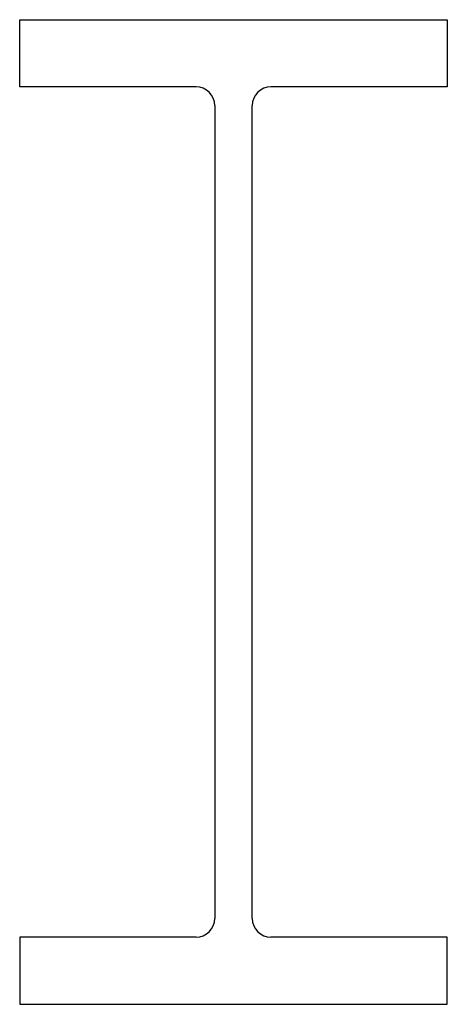
# Model space of a CAD drawing. Extents: x 0 to 434, y 0 to 999.
import ezdxf

# ---------------------------------------------------------------- set-up
doc = ezdxf.new("R2010")
doc.units = 0
doc.layers.get('0').update_dxf_attribs({"linetype": 'CONTINUOUS'})

msp = doc.modelspace()

# ---------------------------------------------------------------- linework, layer by layer
for p, q in [((0, 999), (434, 999)), ((0, 930.9), (0, 999)), ((434, 999), (434, 930.9)), ((178.95, 930.9), (0, 930.9)), ((434, 930.9), (255.05, 930.9)), ((197.95, 911.9), (197.95, 87.1)), ((236.05, 87.1), (236.05, 911.9)), ((0, 68.1), (0, 0)), ((178.95, 68.1), (0, 68.1)), ((434, 68.1), (255.05, 68.1)), ((434, 0), (434, 68.1)), ((0, 0), (434, 0))]:
    msp.add_line(p, q)
for centre, start, end in [((178.95, 911.9), 0, 90), ((255.05, 911.9), 90, 180), ((178.95, 87.1), 270, 0), ((255.05, 87.1), 180, 270)]:
    msp.add_arc(centre, 19, start, end)

doc.saveas('drawing.dxf')
